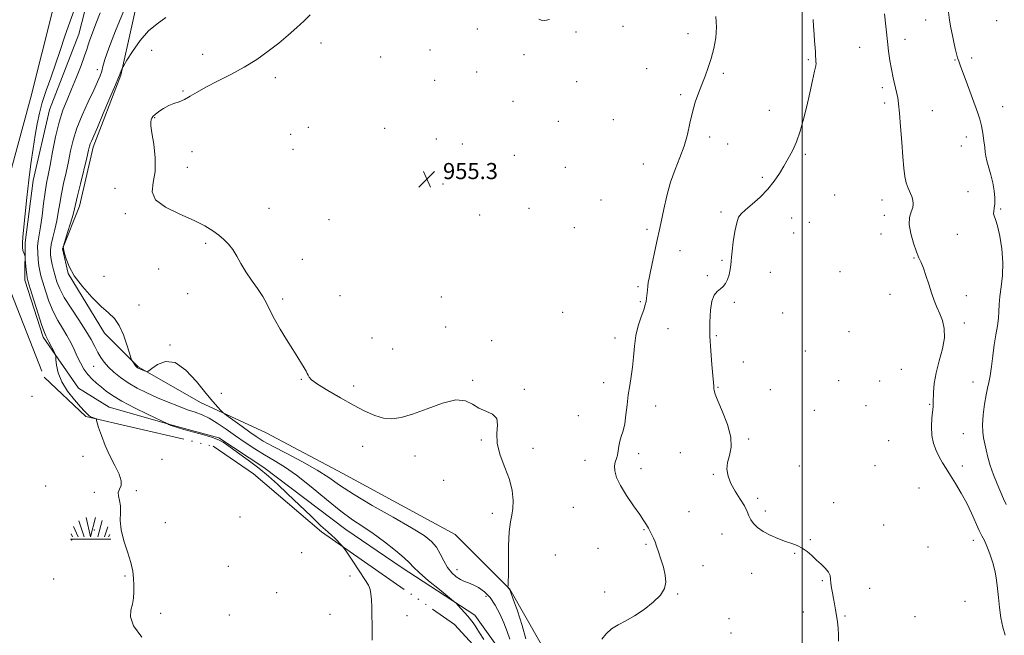
# Model space of a CAD drawing. Extents: x 2069800 to 2072700, y 357300 to 360200.
# Drawn here: x 2071112 to 2071600, y 358014 to 358319 of the extents above; entities that cross this region are included whole.
import ezdxf

# ---------------------------------------------------------------- set-up
doc = ezdxf.new("R2010")
doc.units = 0
doc.header["$MEASUREMENT"] = 0
doc.linetypes.add('rvrstm', pattern=[117.1, 50, -3.9, 0.5, -3.9, 0.5, -3.9, 0.5, -3.9, 50])
for name, color, linetype, lineweight in [('32000', 7, 'Continuous', 0), ('DTM HARD BREAKLINE', 7, 'Continuous', 0), ('DTM SPOT ELEVATION', 2, 'Continuous', 13), ('INDEX CONTOUR', 41, 'Continuous', 13), ('INTERMEDIATE CONTOUR', 44, 'Continuous', 0), ('MARSH - SWAMP OUTLINE', 122, 'rvrstm', 0), ('MARSH OR SWAMP SYMBOL', 171, 'Continuous', 0), ('SPOT ELEVATION', 7, 'Continuous', 0)]:
    doc.layers.add(name, color=color, linetype=linetype, lineweight=lineweight)
doc.styles.add('Style-ITALICS', font='ITALICS.shx')

# ---------------------------------------------------------------- blocks, each defined once
blk = doc.blocks.new('SWAMP')
at = {"layer": 'MARSH OR SWAMP SYMBOL'}
for p, q in [((-2.09, 10.82), (0.02, 1.16)), ((2.42, 10.75), (0.06, 1.16)), ((-8.4, 6.38), (-6.07, 1.16)), ((-5.7, 9.24), (-3.12, 1.16)), ((5.75, 9.32), (3.72, 1.16)), ((8.6, 6.24), (7.04, 1.16)), ((-9.92, 0), (10.08, 0)), ((-9.61, 2.67), (-8.84, 1.16)), ((9.68, 2.45), (8.88, 1.16))]:
    blk.add_line(p, q, dxfattribs=at)
blk = doc.blocks.new('SPOT')
at = {"layer": 'SPOT ELEVATION'}
for p, q in [((-3.91, -3.91), (3.82, 3.81)), ((-1.65, 3.77), (1.72, -3.93))]:
    blk.add_line(p, q, dxfattribs=at)

msp = doc.modelspace()

# ---------------------------------------------------------------- linework, layer by layer
at = {"layer": '32000', "flags": 128}
msp.add_lwpolyline([(2071500, 357500), (2071500, 360000)], dxfattribs=at)
at = {"layer": 'DTM HARD BREAKLINE'}
for points in [[(2071149.99, 358346.59, 946.25), (2071141.24, 358312.21, 946.85), (2071126.6, 358274.7, 946.85), (2071118.52, 358239.71, 946.39), (2071114.47, 358208.86, 946.21), (2071114.35, 358190.25, 945.6), (2071123.54, 358161.94, 945.7), (2071140.96, 358136.73, 946.55), (2071156.28, 358127.18, 946.92), (2071188.07, 358118.16, 948.1), (2071210.67, 358112.05, 948.07), (2071232.97, 358097.26, 948.15), (2071273.67, 358066.48, 949.01), (2071301.16, 358047.76, 949.35), (2071337.66, 358024, 950.23), (2071350.08, 358006.61, 950.4), (2071357.56, 357973.48, 950.39), (2071359.98, 357939.79, 950.31), (2071359.95, 357917.41, 950.72), (2071357.64, 357879.36, 951.2), (2071360.72, 357837.44, 951.04), (2071368.11, 357795.76, 951.26), (2071375.3, 357757.68, 951.86)], [(2071391.36, 357756.99, 956.25), (2071384.1, 357807.06, 955.71), (2071376.75, 357853.39, 954.51), (2071380.98, 357909.89, 954.46), (2071380.27, 357935.19, 954.81), (2071374, 357989.09, 955.23), (2071370.46, 358009.68, 955.28), (2071355.05, 358036.89, 954.03), (2071327.89, 358064.06, 953.3), (2071272.08, 358094.3, 953.24), (2071234.17, 358114.57, 953.63), (2071201.52, 358129.5, 951.14), (2071170.66, 358147.31, 952.15), (2071153.83, 358163.89, 951.42), (2071135.95, 358193.52, 951.97), (2071133, 358205.75, 951.97), (2071141.51, 358226.95, 952.54), (2071148.28, 358256.17, 952.43), (2071162, 358292.02, 952.13), (2071172.93, 358341.02, 950.45)]]:
    msp.add_polyline3d(points, dxfattribs=at)
at = {"layer": 'DTM SPOT ELEVATION'}
for p in [(2071561.24, 358319.28, 961.2), (2071596.44, 358318.95, 963.6), (2071338.82, 358314.87, 954.9), (2071387.9, 358313.29, 954.2), (2071411.17, 358316.11, 954.6), (2071443.44, 358312.48, 955.4), (2071551.03, 358309.66, 960.5), (2071177.28, 358304.29, 952.8), (2071261.33, 358307.86, 954.5), (2071315.41, 358304.51, 955.2), (2071528.47, 358305.73, 959.2), (2071202.59, 358302.25, 953.41), (2071290.94, 358300.91, 955.1), (2071362.07, 358302.15, 954.5), (2071503.02, 358299.61, 957.8), (2071575.87, 358299.47, 961.9), (2071584.18, 358300.47, 962.5), (2071150.3, 358294.76, 949.4), (2071422.81, 358295.14, 954.6), (2071238.58, 358290.79, 954.4), (2071317.66, 358289.32, 955.4), (2071338.52, 358293.46, 954.9), (2071460.95, 358292.93, 956.3), (2071192.81, 358284.14, 953.9), (2071388.18, 358288.7, 954.5), (2071539.84, 358285.75, 959.7), (2071439.71, 358282.23, 955.7), (2071356.63, 358279.02, 954.7), (2071483.7, 358274.52, 957.3), (2071540.98, 358278.15, 959.7), (2071564.68, 358274.34, 960.7), (2071599.54, 358276.29, 962.8), (2071178.78, 358270.81, 954.1), (2071406.36, 358269.79, 954.8), (2071254.98, 358266.03, 954.7), (2071292.87, 358265.56, 955.5), (2071379.09, 358269.03, 954.5), (2071246.26, 358262.67, 954.8), (2071318.53, 358260.3, 955.1), (2071454.19, 358261.29, 956.5), (2071581.54, 358261.2, 961.4), (2071247.36, 358255.23, 954.9), (2071331.41, 358257.77, 955.2), (2071463.05, 358257.76, 956.9), (2071578.99, 358256.79, 961.2), (2071197.28, 358254.04, 954.5), (2071357.27, 358252.1, 954.4), (2071501.55, 358252.74, 958.2), (2071195.01, 358246.14, 954.5), (2071382.51, 358246.2, 954.1), (2071421.28, 358247.95, 955.1), (2071480.3, 358241.3, 957.8), (2071159.14, 358235.81, 953.2), (2071321.88, 358237.89, 955.3), (2071516.2, 358232.57, 958.8), (2071582.37, 358234.15, 960.9), (2071235.51, 358225.81, 954.7), (2071364.52, 358225.84, 954.3), (2071400.26, 358229.96, 954.8), (2071539.7, 358229.98, 959.5), (2071598.55, 358225.49, 962.2), (2071164.31, 358223.25, 953.8), (2071340.07, 358222.51, 955.1), (2071459.7, 358224.11, 957.8), (2071494.76, 358221.11, 958.5), (2071540.83, 358222.38, 959.5), (2071265.2, 358220.27, 954.9), (2071386.99, 358216.26, 954.2), (2071503.52, 358218.97, 958.3), (2071422.98, 358215.41, 955.6), (2071495.87, 358213.68, 958.7), (2071539.1, 358213.18, 959.4), (2071577, 358212.92, 961.2), (2071204.04, 358208.58, 953.8), (2071439.46, 358204.95, 956.8), (2071555.57, 358201.23, 959.9), (2071252.1, 358200.59, 954.5), (2071460.25, 358200.09, 957.9), (2071153.72, 358192.08, 952.9), (2071180.84, 358195.78, 953.2), (2071453.03, 358192.43, 957.9), (2071484.19, 358194.17, 958.4), (2071518.76, 358194.44, 958.9), (2071418.64, 358186.97, 955.7), (2071195.23, 358183.52, 953.1), (2071270.8, 358182.56, 954.8), (2071321.04, 358181.83, 954.6), (2071543.59, 358183.23, 959.4), (2071581.49, 358182.62, 960.5), (2071171.06, 358177.96, 952.7), (2071242.25, 358180.91, 954.2), (2071419.73, 358179.63, 955.8), (2071466.37, 358179.21, 958.1), (2071381.23, 358174.24, 954.3), (2071490.3, 358173.9, 958.4), (2071323.24, 358166.99, 954.4), (2071580.43, 358169.04, 960.3), (2071433.41, 358166.21, 956.9), (2071457.44, 358162.71, 958.2), (2071523.22, 358164.62, 958.8), (2071186.46, 358157.99, 952.1), (2071286.58, 358161.51, 954.9), (2071346.04, 358160.19, 954.1), (2071407.23, 358161.55, 955.5), (2071296.84, 358156.05, 954.9), (2071501.59, 358155.04, 958.6), (2071148.45, 358147.51, 949.1), (2071470.76, 358149.59, 958.4), (2071549.17, 358145.97, 959.1), (2071251.53, 358141.05, 953.9), (2071277.45, 358137.8, 954.5), (2071336.49, 358140.53, 954.1), (2071401.61, 358139.37, 955.5), (2071518.21, 358140.44, 958.8), (2071538.48, 358140.28, 959.3), (2071584.81, 358139.76, 961.1), (2071118, 358132.54, 945.8), (2071211.85, 358134.05, 953.1), (2071362.11, 358136.08, 954.1), (2071458.25, 358137.05, 958.1), (2071484.24, 358135.97, 958.7), (2071427.42, 358127.83, 956.6), (2071531.72, 358127.94, 959.2), (2071563.34, 358128.7, 959.9), (2071388.91, 358122.98, 955.4), (2071505.99, 358125.59, 958.6), (2071580.01, 358114.16, 960.9), (2071340.92, 358110.98, 953.9), (2071473.54, 358111.36, 958.2), (2071542.93, 358110.57, 958.9), (2071281.91, 358107.78, 953.1), (2071366.51, 358106.74, 954.4), (2071418.93, 358104.12, 956.3), (2071439.57, 358104.67, 957.1), (2071143.28, 358102.82, 945.6), (2071182.48, 358101.41, 946.8), (2071307.95, 358103.04, 953.5), (2071392.21, 358100.91, 955.5), (2071420.02, 358096.78, 956.5), (2071455.95, 358093.82, 957.9), (2071498.58, 358098.08, 958.6), (2071536.12, 358098.28, 958.9), (2071579.47, 358098.1, 960.5), (2071322.12, 358090.9, 953.7), (2071124.67, 358088.06, 945.2), (2071148.93, 358084.94, 945.9), (2071169.75, 358085.75, 946.1), (2071557.98, 358087.07, 958.9), (2071477.93, 358082.05, 958.2), (2071515.71, 358079.91, 958.3), (2071346.38, 358074.55, 953.6), (2071386.51, 358077.61, 955.1), (2071443.96, 358075.39, 956.9), (2071481.72, 358075.75, 958.3), (2071184.11, 358069.89, 946.4), (2071221.07, 358072.75, 947.1), (2071148.8, 358066.27, 945.8), (2071421.48, 358066.51, 955.9), (2071460.32, 358064.37, 957.5), (2071540.49, 358068.79, 958.6), (2071137.67, 358061.31, 945.5), (2071504.07, 358061.41, 958.1), (2071584.99, 358061.23, 959.5), (2071251.75, 358055.01, 947.7), (2071398.77, 358057.15, 955.1), (2071422.58, 358059.18, 955.8), (2071496.29, 358054.78, 957.9), (2071562.37, 358057.77, 958.6), (2071377.53, 358053.91, 955.2), (2071215.36, 358048.23, 947.2), (2071328.71, 358046.53, 952.6), (2071450.86, 358048.62, 956.8), (2071474.94, 358044.79, 957.4), (2071128.64, 358041.9, 945.1), (2071164.14, 358043.46, 945.9), (2071275.7, 358043.41, 947.7), (2071510, 358041.17, 957.9), (2071239.25, 358035.12, 947.1), (2071402, 358035.6, 955.5), (2071533.5, 358037.39, 958.5), (2071343.09, 358033.31, 951.4), (2071438.31, 358034.58, 956.1), (2071580.82, 358030.89, 959.2), (2071500.62, 358025.61, 957.6), (2071181.82, 358024.9, 946.3), (2071215.86, 358024.05, 946.8), (2071265.75, 358024.43, 947.4), (2071303.94, 358023.81, 948.5), (2071463.71, 358022.23, 956.6), (2071521.27, 358023.61, 958.1), (2071555.99, 358023.34, 959.1), (2071464.78, 358015.1, 956.5)]:
    msp.add_point(p, dxfattribs=at)
at = {"layer": 'INDEX CONTOUR'}
for points in [[(2071163.261, 358323.561, 950), (2071159.375, 358313.922, 950), (2071156.057, 358305.373, 950), (2071154.081, 358299.699, 950), (2071153.103, 358296.302, 950), (2071152.502, 358293.986, 950), (2071151.722, 358291.663, 950), (2071150.477, 358288.676, 950), (2071148.552, 358284.478, 950), (2071145.866, 358278.76, 950), (2071142.897, 358272.172, 950), (2071140.26, 358265.604, 950), (2071138.405, 358259.73, 950), (2071137.1169, 358254.365, 950), (2071136.014, 358249.108, 950), (2071134.808, 358243.671, 950), (2071133.58, 358238.217, 950), (2071132.504, 358233.02, 950), (2071131.692, 358228.279, 950), (2071130.999, 358223.88, 950), (2071130.219, 358219.633, 950), (2071129.2249, 358215.425, 950), (2071128.204, 358211.451, 950), (2071127.424, 358207.984, 950), (2071127.087, 358205.192, 950), (2071127.143, 358202.824, 950), (2071127.477, 358200.525, 950), (2071127.989, 358198.01, 950), (2071128.636, 358195.286, 950), (2071129.394, 358192.432, 950), (2071130.3039, 358189.446, 950), (2071131.695, 358186.0079, 950), (2071133.964, 358181.718, 950), (2071137.309, 358176.3759, 950), (2071141.133, 358170.593, 950), (2071144.638, 358165.181, 950), (2071147.225, 358160.771, 950), (2071149.078, 358157.265, 950), (2071150.5769, 358154.386, 950), (2071152.07, 358151.869, 950), (2071153.777, 358149.509, 950), (2071155.8829, 358147.117, 950), (2071158.546, 358144.554, 950), (2071161.8, 358141.888, 950), (2071165.65, 358139.238, 950), (2071170.076, 358136.699, 950), (2071174.955, 358134.273, 950), (2071180.139, 358131.937, 950), (2071185.447, 358129.696, 950), (2071190.559, 358127.663, 950), (2071195.121, 358125.974, 950), (2071198.922, 358124.6719, 950), (2071202.324, 358123.401, 950), (2071205.829, 358121.709, 950), (2071209.828, 358119.268, 950), (2071214.256, 358116.255, 950), (2071218.934, 358112.97, 950), (2071223.704, 358109.6831, 950), (2071228.493, 358106.522, 950), (2071233.252, 358103.587, 950), (2071238.018, 358100.84, 950), (2071243.185, 358097.705, 950), (2071249.235, 358093.472, 950), (2071256.415, 358087.749, 950), (2071264.0161, 358081.418, 950), (2071271.093, 358075.678, 950), (2071276.979, 358071.379, 950), (2071282.126, 358067.962, 950), (2071287.264, 358064.52, 950), (2071292.849, 358060.424, 950), (2071298.238, 358056.17, 950), (2071302.514, 358052.534, 950), (2071305.153, 358049.997, 950), (2071307.191, 358047.858, 950), (2071310.06, 358045.118, 950), (2071314.692, 358041.143, 950), (2071320.036, 358036.744, 950), (2071327.103, 358031.018, 950), (2071328.323, 358029.9479, 950), (2071329.252, 358028.966, 950), (2071332.476, 358025.403, 950), (2071334.194, 358023.476, 950), (2071335.56, 358021.883, 950), (2071336.777, 358020.287, 950), (2071338.176, 358018.199, 950), (2071339.982, 358015.2911, 950), (2071342.018, 358011.891, 950)], [(2071540.789, 358322.445, 960), (2071542.342, 358308.625, 960), (2071542.92, 358303.819, 960), (2071543.552, 358299.263, 960), (2071544.298, 358294.89, 960), (2071545.184, 358290.682, 960), (2071546.882, 358283.505, 960), (2071547.444, 358280.759, 960), (2071547.869, 358277.677, 960), (2071548.293, 358273.136, 960), (2071548.818, 358266.456, 960), (2071549.4, 358258.721, 960), (2071549.9629, 358251.454, 960), (2071550.464, 358245.843, 960), (2071550.993, 358241.716, 960), (2071551.679, 358238.566, 960), (2071552.591, 358235.95, 960), (2071554.446, 358231.721, 960), (2071555.005, 358229.902, 960), (2071555.162, 358228.118, 960), (2071554.845, 358226.234, 960), (2071554.085, 358224.087, 960), (2071553.3279, 358221.396, 960), (2071553.126, 358217.851, 960), (2071553.857, 358213.34, 960), (2071555.211, 358208.552, 960), (2071556.705, 358204.374, 960), (2071557.967, 358201.391, 960), (2071559.064, 358198.991, 960), (2071560.174, 358196.257, 960), (2071561.429, 358192.534, 960), (2071562.792, 358188.206, 960), (2071564.182, 358183.915, 960), (2071565.538, 358180.148, 960), (2071566.88, 358176.782, 960), (2071568.246, 358173.542, 960), (2071569.594, 358170.1439, 960), (2071570.544, 358166.289, 960), (2071570.636, 358161.673, 960), (2071569.605, 358156.14, 960), (2071567.9659, 358150.138, 960), (2071566.429, 358144.266, 960), (2071565.543, 358139.05, 960), (2071565.199, 358134.7321, 960), (2071565.077, 358129.306, 960), (2071564.97, 358127.498, 960), (2071564.408, 358121.762, 960), (2071564.192, 358117.574, 960), (2071564.392, 358113.237, 960), (2071565.216, 358109.254, 960), (2071566.514, 358105.697, 960), (2071568.047, 358102.531, 960), (2071569.647, 358099.66, 960), (2071571.422, 358096.743, 960), (2071573.55, 358093.379, 960), (2071576.128, 358089.277, 960), (2071578.938, 358084.592, 960), (2071581.682, 358079.59, 960), (2071584.109, 358074.567, 960), (2071587.861, 358066.113, 960), (2071589.218, 358063.342, 960), (2071590.416, 358060.997, 960), (2071591.665, 358058.245, 960), (2071593.097, 358054.489, 960), (2071594.537, 358050.068, 960), (2071595.734, 358045.554, 960), (2071596.512, 358041.357, 960), (2071597.003, 358037.242, 960), (2071597.415, 358032.812, 960), (2071597.931, 358027.833, 960), (2071598.623, 358022.715, 960), (2071599.54, 358018.032, 960), (2071600.748, 358014.186, 960)]]:
    msp.add_polyline3d(points, dxfattribs=at)
at = {"layer": 'INTERMEDIATE CONTOUR'}
for points in [[(2071139.759, 358326.435, 946), (2071136.8519, 358318.665, 946), (2071134.283, 358311.241, 946), (2071131.954, 358304.193, 946), (2071129.664, 358297.3749, 946), (2071127.2841, 358290.696, 946), (2071124.99, 358284.303, 946), (2071123.035, 358278.4, 946), (2071121.59, 358273.061, 946), (2071120.501, 358267.832, 946), (2071119.533, 358262.128, 946), (2071118.502, 358255.494, 946), (2071117.426, 358247.995, 946), (2071116.374, 358239.822, 946), (2071115.408, 358231.291, 946), (2071114.572, 358223.193, 946), (2071113.4279, 358211.684, 946), (2071113.182, 358208.573, 946), (2071113.186, 358206.494, 946), (2071113.437, 358204.935, 946), (2071113.81, 358203.782, 946), (2071114.3541, 358202.5519, 946), (2071114.4719, 358201.92, 946), (2071114.611, 358200.582, 946), (2071115.119, 358195.414, 946), (2071115.37, 358192.967, 946), (2071115.589, 358191.322, 946), (2071116.0459, 358189.48, 946), (2071117.08, 358186.083, 946), (2071118.877, 358180.316, 946), (2071121.008, 358173.554, 946), (2071122.895, 358167.717, 946), (2071124.096, 358164.246, 946), (2071124.732, 358162.671, 946), (2071125.333, 358161.547, 946), (2071126.295, 358159.625, 946), (2071129.03, 358154.313, 946), (2071129.499, 358153.339, 946), (2071129.709, 358152.447, 946), (2071129.84, 358150.875, 946), (2071130.114, 358148.054, 946), (2071130.913, 358144.207, 946), (2071132.662, 358139.752, 946), (2071135.57, 358135.126, 946), (2071138.98, 358130.84, 946), (2071142.023, 358127.422, 946), (2071144.037, 358125.244, 946), (2071145.186, 358124.046, 946), (2071145.844, 358123.4109, 946), (2071146.341, 358122.982, 946), (2071146.824, 358122.644, 946), (2071147.397, 358122.341, 946), (2071148.12, 358122.037, 946), (2071148.867, 358121.756, 946), (2071149.801, 358121.416, 946), (2071149.921, 358121.299, 946), (2071149.954, 358120.625, 946), (2071150.216, 358119.454, 946), (2071150.961, 358117.064, 946), (2071152.362, 358113.148, 946), (2071154.309, 358108.229, 946), (2071156.619, 358103.038, 946), (2071159.049, 358098.216, 946), (2071161.11, 358094.047, 946), (2071162.252, 358090.725, 946), (2071162.15, 358088.34, 946), (2071161.386, 358086.564, 946), (2071160.764, 358084.967, 946), (2071160.869, 358083.168, 946), (2071161.399, 358080.991, 946), (2071161.829, 358078.308, 946), (2071161.817, 358075.006, 946), (2071161.75, 358071.025, 946), (2071162.197, 358066.3179, 946), (2071163.529, 358060.944, 946), (2071165.32, 358055.381, 946), (2071166.944, 358050.213, 946), (2071167.921, 358045.874, 946), (2071168.351, 358042.196, 946), (2071168.483, 358038.863, 946), (2071168.498, 358035.62, 946), (2071168.311, 358032.461, 946), (2071167.774, 358029.439, 946), (2071166.951, 358026.501, 946), (2071166.767, 358023.156, 946), (2071168.362, 358018.804, 946), (2071172.442, 358013.11, 946)], [(2071572.66, 358323.164, 962), (2071573.183, 358319.258, 962), (2071573.827, 358315.395, 962), (2071574.5461, 358311.6971, 962), (2071575.276, 358308.271, 962), (2071575.962, 358305.2161, 962), (2071576.587, 358302.61, 962), (2071577.146, 358300.524, 962), (2071577.6781, 358298.871, 962), (2071578.403, 358296.923, 962), (2071579.586, 358293.794, 962), (2071581.379, 358288.943, 962), (2071587.014, 358273.554, 962), (2071588.155, 358270.122, 962), (2071589.011, 358266.807, 962), (2071589.687, 358263.123, 962), (2071590.209, 358259.398, 962), (2071590.586, 358256.164, 962), (2071590.855, 358253.756, 962), (2071591.169, 358251.712, 962), (2071591.708, 358249.37, 962), (2071593.616, 358242.503, 962), (2071594.567, 358238.515, 962), (2071595.23, 358234.609, 962), (2071595.57, 358231.055, 962), (2071595.591, 358228.105, 962), (2071595.34, 358225.928, 962), (2071595.033, 358224.371, 962), (2071594.927, 358223.195, 962), (2071595.225, 358222.076, 962), (2071595.907, 358220.323, 962), (2071596.901, 358217.156, 962), (2071598.083, 358212.077, 962), (2071599.126, 358205.709, 962), (2071599.65, 358198.958, 962), (2071599.418, 358192.605, 962), (2071598.745, 358186.9369, 962), (2071598.09, 358182.115, 962), (2071597.785, 358178.19, 962), (2071597.666, 358174.769, 962), (2071597.447, 358171.349, 962), (2071596.916, 358167.504, 962), (2071596.159, 358163.116, 962), (2071595.339, 358158.147, 962), (2071594.587, 358152.685, 962), (2071593.902, 358147.327, 962), (2071593.253, 358142.798, 962), (2071592.609, 358139.523, 962), (2071591.947, 358136.732, 962), (2071591.244, 358133.353, 962), (2071590.511, 358128.672, 962), (2071589.887, 358123.384, 962), (2071589.545, 358118.54, 962), (2071589.606, 358114.9, 962), (2071589.988, 358112.058, 962), (2071591.235, 358106.124, 962), (2071592.107, 358102.405, 962), (2071593.316, 358098.232, 962), (2071594.933, 358093.727, 962), (2071596.7439, 358089.229, 962), (2071599.9, 358081.724, 962), (2071601.155, 358078.8679, 962)], [(2071151.794, 358322.956, 948), (2071149.655, 358317.3991, 948), (2071147.9, 358312.903, 948), (2071146.623, 358309.501, 948), (2071145.825, 358307.05, 948), (2071145.128, 358304.715, 948), (2071144.059, 358301.4869, 948), (2071142.282, 358296.678, 948), (2071140.01, 358290.887, 948), (2071137.591, 358285.035, 948), (2071135.315, 358279.754, 948), (2071133.232, 358274.53, 948), (2071131.336, 358268.561, 948), (2071129.626, 358261.384, 948), (2071128.134, 358253.88, 948), (2071126.903, 358247.273, 948), (2071125.945, 358242.372, 948), (2071125.168, 358238.339, 948), (2071124.454, 358233.925, 948), (2071123.709, 358228.2809, 948), (2071122.947, 358222.155, 948), (2071122.205, 358216.694, 948), (2071121.532, 358212.718, 948), (2071121.011, 358209.739, 948), (2071120.734, 358206.94, 948), (2071120.761, 358203.721, 948), (2071121.011, 358200.344, 948), (2071121.371, 358197.289, 948), (2071121.773, 358194.827, 948), (2071122.339, 358192.403, 948), (2071123.237, 358189.257, 948), (2071124.591, 358184.8809, 948), (2071126.352, 358179.781, 948), (2071128.429, 358174.717, 948), (2071130.7161, 358170.279, 948), (2071133.044, 358166.381, 948), (2071135.2269, 358162.767, 948), (2071137.132, 358159.229, 948), (2071138.823, 358155.756, 948), (2071140.417, 358152.383, 948), (2071142.023, 358149.1559, 948), (2071143.727, 358146.157, 948), (2071145.611, 358143.478, 948), (2071147.727, 358141.172, 948), (2071150.005, 358139.129, 948), (2071152.345, 358137.201, 948), (2071154.786, 358135.225, 948), (2071157.917, 358132.986, 948), (2071162.462, 358130.254, 948), (2071168.749, 358126.955, 948), (2071175.496, 358123.635, 948), (2071185.251, 358118.973, 948), (2071185.5, 358118.83, 948), (2071185.685, 358118.7021, 948), (2071186.075, 358118.49, 948), (2071186.79, 358118.177, 948), (2071187.998, 358117.729, 948), (2071190.049, 358117.074, 948), (2071193.34, 358116.125, 948), (2071203.1271, 358113.4471, 948), (2071207.537, 358112.1541, 948), (2071210.462, 358111.09, 948), (2071212.735, 358109.843, 948), (2071215.595, 358107.87, 948), (2071219.924, 358104.807, 948), (2071225.1911, 358100.994, 948), (2071230.512, 358096.951, 948), (2071235.255, 358093.034, 948), (2071239.7969, 358088.952, 948), (2071244.766, 358084.253, 948), (2071256.361, 358073.12, 948), (2071261.3, 358068.425, 948), (2071264.63, 358065.352, 948), (2071266.712, 358063.497, 948), (2071268.1761, 358062.173, 948), (2071269.5201, 358060.849, 948), (2071270.718, 358059.59, 948), (2071271.613, 358058.618, 948), (2071272.176, 358057.97, 948), (2071272.9, 358056.965, 948), (2071274.405, 358054.743, 948), (2071277.06, 358050.796, 948), (2071280.234, 358046.043, 948), (2071283.042, 358041.753, 948), (2071284.812, 358038.836, 948), (2071285.709, 358036.748, 948), (2071286.109, 358034.58, 948), (2071286.333, 358031.623, 948), (2071286.476, 358027.952, 948), (2071286.575, 358023.842, 948), (2071286.662, 358019.567, 948), (2071286.733, 358015.413, 948), (2071286.7761, 358011.666, 948)], [(2071184.402, 358320.523, 952), (2071180.026, 358317.412, 952), (2071175.751, 358313.9511, 952), (2071171.547, 358309.087, 952), (2071167.8009, 358303.737, 952), (2071165.005, 358299.309, 952), (2071163.477, 358296.827, 952), (2071162.859, 358295.778, 952), (2071162.62, 358295.263, 952), (2071161.707, 358293.005, 952), (2071161.459, 358292.3529, 952), (2071160.833, 358290.802, 952), (2071159.304, 358287.128, 952), (2071156.585, 358280.658, 952), (2071153.319, 358272.935, 952), (2071150.386, 358266.056, 952), (2071147.404, 358259.1819, 952), (2071146.861, 358257.839, 952), (2071146.496, 358256.653, 952), (2071146.013, 358254.672, 952), (2071145.1239, 358250.944, 952), (2071141.991, 358238.094, 952), (2071140.555, 358232.114, 952), (2071139.069, 358225.6601, 952), (2071138.2921, 358222.7609, 952), (2071137.0499, 358218.557, 952), (2071135.617, 358213.864, 952), (2071133.7331, 358207.776, 952), (2071133.4869, 358206.939, 952), (2071133.459, 358206.7281, 952), (2071133.528, 358206.054, 952), (2071133.5859, 358205.731, 952), (2071133.751, 358205.0041, 952), (2071134.118, 358203.458, 952), (2071134.842, 358200.774, 952), (2071136.3, 358197.019, 952), (2071138.925, 358192.357, 952), (2071142.931, 358187.05, 952), (2071147.656, 358181.759, 952), (2071152.2179, 358177.248, 952), (2071155.925, 358173.973, 952), (2071158.85, 358171.174, 952), (2071161.256, 358167.786, 952), (2071163.345, 358163.135, 952), (2071165.058, 358158.107, 952), (2071166.274, 358153.975, 952), (2071166.942, 358151.661, 952), (2071167.284, 358150.67, 952), (2071167.596, 358150.151, 952), (2071168.71, 358148.57, 952), (2071169.287, 358147.788, 952), (2071169.713, 358147.263, 952), (2071170.029, 358146.9501, 952), (2071170.31, 358146.747, 952), (2071170.6359, 358146.563, 952), (2071171.097, 358146.346, 952), (2071171.785, 358146.053, 952), (2071174.587, 358144.926, 952), (2071175.1281, 358144.806, 952), (2071175.85, 358145.186, 952), (2071177.374, 358146.391, 952), (2071180.1689, 358148.42, 952), (2071184.104, 358149.961, 952), (2071188.902, 358149.375, 952), (2071194.2259, 358145.608, 952), (2071199.52, 358139.938, 952), (2071204.173, 358134.225, 952), (2071207.7021, 358129.965, 952), (2071210.146, 358127.182, 952), (2071211.673, 358125.536, 952), (2071212.553, 358124.632, 952), (2071213.47, 358123.868, 952), (2071215.2111, 358122.591, 952), (2071222.149, 358117.572, 952), (2071225.955, 358114.848, 952), (2071229.203, 358112.6011, 952), (2071232.683, 358110.436, 952), (2071237.514, 358107.756, 952), (2071244.374, 358104.162, 952), (2071252.184, 358100.032, 952), (2071259.428, 358095.9419, 952), (2071265.136, 358092.258, 952), (2071270.527, 358088.522, 952), (2071277.366, 358084.066, 952), (2071286.752, 358078.506, 952), (2071297.122, 358072.587, 952), (2071306.246, 358067.336, 952), (2071312.44, 358063.478, 952), (2071316.2021, 358060.534, 952), (2071318.576, 358057.722, 952), (2071320.467, 358054.465, 952), (2071322.234, 358050.997, 952), (2071324.0939, 358047.758, 952), (2071326.199, 358045.108, 952), (2071328.423, 358043.088, 952), (2071330.571, 358041.664, 952), (2071332.528, 358040.742, 952), (2071334.49, 358040.012, 952), (2071336.732, 358039.105, 952), (2071339.431, 358037.696, 952), (2071342.372, 358035.614, 952), (2071345.241, 358032.731, 952), (2071347.786, 358029.001, 952), (2071350.002, 358024.719, 952), (2071351.944, 358020.262, 952), (2071353.633, 358015.984, 952), (2071354.945, 358012.147, 952)], [(2071255.959, 358321.885, 954), (2071252.901, 358318.943, 954), (2071249.278, 358315.553, 954), (2071245.0841, 358311.812, 954), (2071240.365, 358307.845, 954), (2071235.157, 358303.776, 954), (2071229.444, 358299.737, 954), (2071223.2, 358295.858, 954), (2071216.516, 358292.256, 954), (2071209.966, 358288.981, 954), (2071204.242, 358286.071, 954), (2071199.84, 358283.561, 954), (2071196.474, 358281.493, 954), (2071193.663, 358279.906, 954), (2071191, 358278.782, 954), (2071188.38, 358277.859, 954), (2071185.777, 358276.8181, 954), (2071183.21, 358275.44, 954), (2071180.89, 358273.905, 954), (2071179.077, 358272.4921, 954), (2071177.948, 358271.409, 954), (2071177.352, 358270.555, 954), (2071177.057, 358269.757, 954), (2071176.896, 358268.743, 954), (2071176.966, 358266.845, 954), (2071177.426, 358263.297, 954), (2071178.303, 358257.6719, 954), (2071179.076, 358250.895, 954), (2071179.089, 358244.23, 954), (2071178.099, 358238.664, 954), (2071177.517, 358234.086, 954), (2071179.167, 358230.106, 954), (2071184.228, 358226.413, 954), (2071191.297, 358222.993, 954), (2071198.326, 358219.9071, 954), (2071203.705, 358217.192, 954), (2071207.586, 358214.771, 954), (2071210.561, 358212.541, 954), (2071213.131, 358210.3769, 954), (2071215.441, 358208.071, 954), (2071217.544, 358205.39, 954), (2071219.527, 358202.167, 954), (2071221.601, 358198.473, 954), (2071224.009, 358194.444, 954), (2071226.873, 358190.229, 954), (2071229.842, 358186.042, 954), (2071232.445, 358182.112, 954), (2071234.39, 358178.546, 954), (2071236.098, 358174.9679, 954), (2071238.171, 358170.88, 954), (2071241.017, 358165.983, 954), (2071244.266, 358160.762, 954), (2071247.3569, 358155.9, 954), (2071249.838, 358151.946, 954), (2071251.695, 358148.913, 954), (2071253.026, 358146.68, 954), (2071253.931, 358145.108, 954), (2071254.529, 358143.988, 954), (2071254.944, 358143.092, 954), (2071255.418, 358142.165, 954), (2071256.68, 358140.835, 954), (2071259.58, 358138.701, 954), (2071264.627, 358135.538, 954), (2071270.9791, 358131.823, 954), (2071277.454, 358128.207, 954), (2071283.11, 358125.244, 954), (2071287.971, 358123.087, 954), (2071292.304, 358121.788, 954), (2071296.445, 358121.409, 954), (2071301.02, 358122.037, 954), (2071306.727, 358123.765, 954), (2071313.918, 358126.478, 954), (2071321.558, 358129.216, 954), (2071328.2701, 358130.809, 954), (2071333.067, 358130.449, 954), (2071336.541, 358128.78, 954), (2071339.678, 358126.805, 954), (2071343.15, 358125.256, 954), (2071346.378, 358123.7589, 954), (2071348.467, 358121.668, 954), (2071348.884, 358118.475, 954), (2071348.535, 358114.228, 954), (2071348.685, 358109.117, 954), (2071350.231, 358103.362, 954), (2071352.592, 358097.311, 954), (2071354.817, 358091.346, 954), (2071356.153, 358085.817, 954), (2071356.634, 358080.944, 954), (2071356.49, 358076.917, 954), (2071355.954, 358073.686, 954), (2071355.274, 358070.259, 954), (2071354.699, 358065.407, 954), (2071354.413, 358058.427, 954), (2071354.333, 358050.728, 954), (2071354.314, 358044.244, 954), (2071354.239, 358040.424, 954), (2071354.125, 358038.76, 954), (2071354.019, 358038.258, 954), (2071353.963, 358038.076, 954), (2071353.965, 358037.9709, 954), (2071354.028, 358037.854, 954), (2071354.306, 358037.425, 954), (2071354.473, 358037.204, 954), (2071354.627, 358037.045, 954), (2071354.86, 358036.855, 954), (2071354.991, 358036.6109, 954), (2071355.469, 358035.349, 954), (2071356.677, 358032.047, 954), (2071358.79, 358026.1491, 954), (2071361.152, 358018.9559, 954), (2071362.9001, 358012.237, 954)], [(2071374.755, 358319.541, 954), (2071372.305, 358319.079, 954), (2071370.525, 358319.233, 954), (2071369.31, 358319.757, 954)], [(2071457.196, 358321.065, 956), (2071457.595, 358315.772, 956), (2071457.242, 358310.397, 956), (2071456.275, 358305.145, 956), (2071454.946, 358300.207, 956), (2071453.467, 358295.708, 956), (2071451.898, 358291.498, 956), (2071450.262, 358287.357, 956), (2071448.595, 358283.0851, 956), (2071446.99, 358278.54, 956), (2071445.554, 358273.6029, 956), (2071444.327, 358268.206, 956), (2071443.074, 358262.513, 956), (2071441.4951, 358256.747, 956), (2071439.399, 358251.044, 956), (2071437.029, 358245.199, 956), (2071434.74, 358238.9221, 956), (2071432.823, 358232.123, 956), (2071431.318, 358225.508, 956), (2071429.404, 358216.096, 956), (2071427.978, 358209.426, 956), (2071424.846, 358194.522, 956), (2071424.148, 358191.255, 956), (2071423.7061, 358189.065, 956), (2071423.423, 358187.263, 956), (2071423.213, 358185.3119, 956), (2071422.859, 358181.383, 956), (2071422.6301, 358179.724, 956), (2071422.1991, 358177.92, 956), (2071421.392, 358175.471, 956), (2071420.1269, 358172.003, 956), (2071418.698, 358167.66, 956), (2071417.491, 358162.712, 956), (2071416.774, 358157.432, 956), (2071416.356, 358152.11, 956), (2071415.925, 358147.038, 956), (2071415.256, 358142.403, 956), (2071414.452, 358137.956, 956), (2071413.702, 358133.343, 956), (2071413.13, 358128.359, 956), (2071412.622, 358123.392, 956), (2071412.001, 358118.981, 956), (2071411.157, 358115.511, 956), (2071410.251, 358112.7511, 956), (2071409.506, 358110.314, 956), (2071409.074, 358107.903, 956), (2071408.799, 358105.578, 956), (2071408.446, 358103.4859, 956), (2071407.87, 358101.698, 956), (2071407.263, 358099.984, 956), (2071406.904, 358098.038, 956), (2071407.064, 358095.577, 956), (2071407.991, 358092.407, 956), (2071409.927, 358088.356, 956), (2071412.936, 358083.428, 956), (2071416.383, 358078.325, 956), (2071419.454, 358073.925, 956), (2071421.541, 358070.865, 956), (2071422.8441, 358068.816, 956), (2071423.769, 358067.2121, 956), (2071424.647, 358065.5871, 956), (2071425.508, 358063.888, 956), (2071426.306, 358062.163, 956), (2071427.028, 358060.394, 956), (2071427.792, 358058.3, 956), (2071428.746, 358055.53, 956), (2071429.963, 358051.888, 956), (2071431.197, 358047.795, 956), (2071432.127, 358043.8229, 956), (2071432.424, 358040.386, 956), (2071431.7319, 358037.25, 956), (2071429.689, 358034.0249, 956), (2071426.119, 358030.457, 956), (2071421.587, 358026.86, 956), (2071416.841, 358023.686, 956), (2071412.51, 358021.24, 956), (2071408.722, 358019.224, 956), (2071405.483, 358017.192, 956), (2071402.801, 358014.807, 956), (2071400.686, 358012.171, 956)], [(2071505.548, 358319.614, 958), (2071505.636, 358316.036, 958), (2071505.9151, 358312.308, 958), (2071506.224, 358308.7791, 958), (2071506.439, 358305.742, 958), (2071506.569, 358303.26, 958), (2071506.656, 358301.341, 958), (2071506.735, 358299.97, 958), (2071506.81, 358299.036, 958), (2071506.8761, 358298.407, 958), (2071506.9, 358297.834, 958), (2071506.736, 358296.621, 958), (2071506.207, 358293.955, 958), (2071505.199, 358289.302, 958), (2071503.833, 358283.2349, 958), (2071502.29, 358276.605, 958), (2071500.707, 358270.154, 958), (2071499.0539, 358264.191, 958), (2071497.257, 358258.919, 958), (2071495.268, 358254.451, 958), (2071493.141, 358250.544, 958), (2071490.952, 358246.8649, 958), (2071488.718, 358243.14, 958), (2071486.191, 358239.316, 958), (2071483.061, 358235.4, 958), (2071479.199, 358231.466, 958), (2071475.2, 358227.875, 958), (2071471.84, 358225.056, 958), (2071469.68, 358223.186, 958), (2071468.424, 358221.43, 958), (2071467.562, 358218.702, 958), (2071466.695, 358214.314, 958), (2071465.874, 358209.188, 958), (2071465.264, 358204.642, 958), (2071464.968, 358201.634, 958), (2071464.845, 358199.658, 958), (2071464.694, 358197.844, 958), (2071464.348, 358195.539, 958), (2071463.78, 358192.964, 958), (2071462.996, 358190.554, 958), (2071462.004, 358188.645, 958), (2071460.813, 358187.156, 958), (2071459.435, 358185.9089, 958), (2071457.916, 358184.649, 958), (2071456.443, 358182.836, 958), (2071455.241, 358179.86, 958), (2071454.487, 358175.282, 958), (2071454.181, 358169.353, 958), (2071454.2751, 358162.5, 958), (2071454.698, 358155.232, 958), (2071455.268, 358148.398, 958), (2071455.776, 358142.934, 958), (2071456.0661, 358139.491, 958), (2071456.183, 358137.599, 958), (2071456.223, 358136.506, 958), (2071456.332, 358135.452, 958), (2071456.854, 358133.65, 958), (2071458.181, 358130.304, 958), (2071460.474, 358124.965, 958), (2071462.953, 358118.5549, 958), (2071464.608, 358112.342, 958), (2071464.74, 358107.307, 958), (2071463.908, 358103.275, 958), (2071462.982, 358099.784, 958), (2071462.698, 358096.426, 958), (2071463.235, 358093.003, 958), (2071464.636, 358089.375, 958), (2071466.832, 358085.488, 958), (2071469.306, 358081.643, 958), (2071471.428, 358078.229, 958), (2071472.759, 358075.521, 958), (2071473.62, 358073.34, 958), (2071474.523, 358071.393, 958), (2071475.908, 358069.442, 958), (2071477.936, 358067.476, 958), (2071480.697, 358065.538, 958), (2071484.187, 358063.6811, 958), (2071488.018, 358062.001, 958), (2071491.705, 358060.602, 958), (2071494.8749, 358059.522, 958), (2071497.601, 358058.518, 958), (2071500.067, 358057.282, 958), (2071502.434, 358055.59, 958), (2071504.769, 358053.559, 958), (2071507.113, 358051.395, 958), (2071509.45, 358049.273, 958), (2071511.535, 358047.257, 958), (2071513.062, 358045.382, 958), (2071513.8391, 358043.647, 958), (2071514.122, 358041.899, 958), (2071514.276, 358039.9439, 958), (2071514.595, 358037.645, 958), (2071515.0651, 358035.073, 958), (2071515.599, 358032.3519, 958), (2071516.124, 358029.577, 958), (2071516.62, 358026.738, 958), (2071517.084, 358023.7961, 958), (2071517.5039, 358020.725, 958), (2071517.843, 358017.558, 958), (2071518.057, 358014.344, 958), (2071518.127, 358011.167, 958)]]:
    msp.add_polyline3d(points, dxfattribs=at)
at = {"layer": 'MARSH - SWAMP OUTLINE'}
msp.add_polyline3d([(2071128.69, 358326.28, 944.74), (2071117.12, 358280.36, 945.04), (2071107.21, 358243.82, 944.46), (2071104.69, 358191.6, 945), (2071124.01, 358142.14, 945.65), (2071144.57, 358122.63, 945.87), (2071207.79, 358107.89, 947.4), (2071227.88, 358094.15, 947.52), (2071261.56, 358065.33, 947.73), (2071327.61, 358019.41, 949.39), (2071336.82, 358009.33, 949.45), (2071347.07, 357993.38, 949.57), (2071352.82, 357951.43, 949.55), (2071346, 357890.66, 949.23), (2071350.42, 357842.84, 949.52), (2071357.32, 357807.64, 950), (2071368.01, 357763.61, 950.13)], dxfattribs=at)

# ---------------------------------------------------------------- block references
at = {"layer": 'MARSH OR SWAMP SYMBOL'}
msp.add_blockref('SWAMP', (2071146.942, 358061.663, 945.805), dxfattribs=at)
at = {"layer": 'SPOT ELEVATION'}
msp.add_blockref('SPOT', (2071313.837, 358240.372, 955.298), dxfattribs=at)

# ---------------------------------------------------------------- texts
at = {"layer": 'SPOT ELEVATION', "style": 'Style-ITALICS'}
msp.add_text('955.3', height=8, dxfattribs=at).set_placement((2071321.837, 358240.372, 955.298))

doc.saveas('drawing.dxf')
